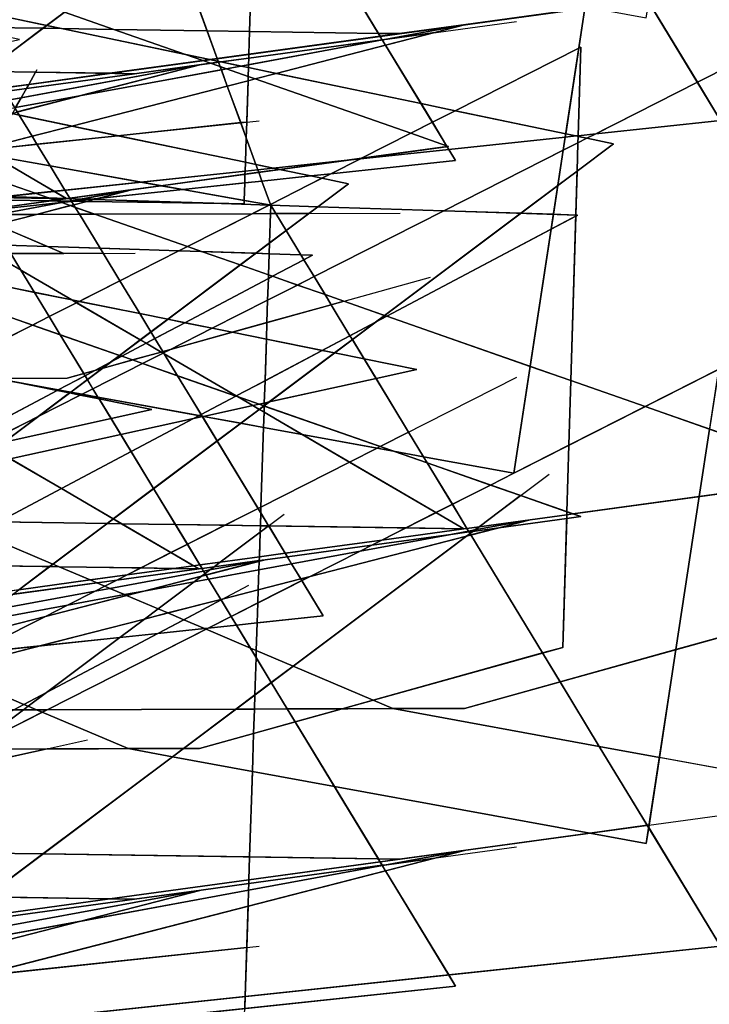
# Model space of a CAD drawing. Units: millimetres. Extents: x -913410 to 10414601371, y 30690 to 568280.
# Drawn here: x -720798 to -664695, y 209986 to 290118 of the extents above; entities that cross this region are included whole.
import ezdxf

# ---------------------------------------------------------------- set-up
doc = ezdxf.new("R2010")
doc.units = ezdxf.units.MM
doc.layers.add('tmpp', color=7, linetype='Continuous')

msp = doc.modelspace()

# ---------------------------------------------------------------- linework, layer by layer
at = {"color": 8}
for p, q in [((-702547, 275136), (-700376, 342210)), ((-663777, 281908), (-700376, 342210)), ((-685333, 278651), (-721932, 338953)), ((-680590, 253207), (-668474, 332532)), ((-744116, 270500), (-677723, 320320)), ((-685921, 279810), (-781392, 313184)), ((-716995, 275557), (-781392, 313184)), ((-700376, 275025), (-714178, 312912)), ((-669825, 223074), (-657710, 302399)), ((-696098, 241598), (-732696, 301900)), ((-779009, 276788), (-658822, 293233)), ((-653600, 291146), (-768219, 233009)), ((-672500, 280021), (-725809, 291146)), ((-812448, 290815), (-689897, 288981)), ((-684490, 289721), (-814871, 265663)), ((-800566, 273531), (-680379, 289976)), ((-700376, 275025), (-782995, 289695)), ((-759140, 270500), (-684490, 289721)), ((-759373, 289009), (-717209, 271094)), ((-675156, 287889), (-789775, 229752)), ((-694057, 276764), (-747365, 287889)), ((-676610, 239036), (-675156, 287889)), ((-834005, 287558), (-711453, 285724)), ((-706047, 286464), (-836428, 262406)), ((-780696, 267243), (-706047, 286464)), ((-653600, 252934), (-749071, 286309)), ((-684674, 248682), (-749071, 286309)), ((-719400, 286026), (-775617, 186386)), ((-675156, 249677), (-770627, 283052)), ((-706231, 245425), (-770627, 283052)), ((-761900, 275465), (-701320, 281897)), ((-724357, 275476), (-663777, 281908)), ((-806108, 263364), (-685921, 279810)), ((-738894, 230201), (-672500, 280021)), ((-745914, 272219), (-685333, 278651)), ((-839547, 277391), (-716995, 275557)), ((-688493, 261641), (-765063, 277119)), ((-765063, 277119), (-675408, 274216)), ((-760450, 226944), (-694057, 276764)), ((-711588, 276297), (-841970, 252239)), ((-786238, 257076), (-711588, 276297)), ((-764579, 276103), (-702547, 275136)), ((-702547, 207951), (-700376, 275025)), ((-663777, 214723), (-700376, 275025)), ((-744787, 274195), (-689838, 274369)), ((-675408, 274216), (-730170, 245195)), ((-710049, 258384), (-786620, 273862)), ((-786620, 273862), (-696964, 270960)), ((-685333, 211466), (-721932, 271768)), ((-766343, 270939), (-711395, 271112)), ((-696964, 270960), (-751727, 241938)), ((-716937, 260946), (-687374, 269168)), ((-658822, 264260), (-773441, 206123)), ((-732594, 251967), (-688493, 261641)), ((-680379, 261003), (-794998, 202866)), ((-771885, 260772), (-716937, 260946)), ((-722750, 260927), (-680590, 253207)), ((-754150, 248710), (-710049, 258384)), ((-773787, 236489), (-653600, 252934)), ((-744116, 203315), (-677723, 253135)), ((-732594, 251967), (-690430, 234052)), ((-807226, 250516), (-684674, 248682)), ((-679268, 249422), (-809649, 225364)), ((-795343, 233232), (-675156, 249677)), ((-765673, 200058), (-699279, 249878)), ((-753917, 230201), (-679268, 249422)), ((-754150, 248710), (-711986, 230795)), ((-828782, 247259), (-706231, 245425)), ((-700824, 246165), (-831206, 222107)), ((-775474, 226944), (-700824, 246165)), ((-702187, 244073), (-756950, 215052)), ((-684616, 234070), (-655054, 242293)), ((-756678, 235167), (-696098, 241598)), ((-706172, 230813), (-676610, 239036)), ((-739564, 233896), (-684616, 234070)), ((-690430, 234052), (-648269, 226331)), ((-761121, 230640), (-706172, 230813)), ((-759373, 221824), (-715272, 231498)), ((-711986, 230795), (-669825, 223074)), ((-779009, 209603), (-658822, 226048)), ((-812448, 223630), (-689897, 221796)), ((-800566, 206346), (-680379, 222791)), ((-684490, 222536), (-814871, 198478)), ((-759140, 203315), (-684490, 222536)), ((-834005, 220373), (-711453, 218539)), ((-706047, 219279), (-836428, 195221)), ((-780696, 200058), (-706047, 219279)), ((-761900, 208280), (-701320, 214712)), ((-724357, 208291), (-663777, 214723)), ((-745914, 205034), (-685333, 211466))]:
    msp.add_line(p, q, dxfattribs=at)
at = {"layer": 'tmpp', "color": 44}
for points in [[(-667415, 238855), (-655054, 242293), (-654742, 252778), (-653600, 252934), (-654725, 253328), (-653600, 291146), (-659918, 287941), (-659116, 293193), (-658773, 295440), (-648269, 293516), (-646675, 303953), (-636153, 305656), (-648269, 226331), (-668755, 230083)], [(-701903, 295015), (-702093, 289164), (-705545, 289215), (-707338, 294135)], [(-701903, 295015), (-698660, 295540), (-695199, 294906), (-691619, 289007), (-702093, 289164)], [(-674792, 291169), (-674810, 291045), (-684490, 289721), (-689897, 288981), (-691619, 289007), (-695199, 294906)], [(-714070, 293046), (-707338, 294135), (-705545, 289215), (-713152, 289329), (-717157, 290729)], [(-669596, 291759), (-659116, 293193), (-659918, 287941), (-665668, 285024), (-669628, 291549)], [(-723468, 291525), (-720709, 291971), (-717157, 290729), (-718605, 289642), (-723495, 290663)], [(-687037, 289065), (-684490, 289721), (-674810, 291045), (-675304, 287814), (-685372, 282707), (-688147, 283286), (-691030, 288037)], [(-675156, 287889), (-675304, 287814), (-674810, 291045), (-674414, 291100), (-669825, 290259), (-669628, 291549), (-665668, 285024), (-673940, 280829), (-675371, 280677)], [(-723495, 290663), (-718605, 289642), (-718908, 289415), (-723534, 289484)], [(-717157, 290729), (-713152, 289329), (-717409, 289393), (-718605, 289642)], [(-723585, 287908), (-720814, 288516), (-723547, 289068), (-723534, 289484), (-718908, 289415), (-723176, 286213), (-723616, 286939)], [(-718908, 289415), (-717409, 289393), (-707298, 287283), (-705895, 286792), (-713478, 285754), (-719502, 285845), (-722984, 285897), (-723176, 286213)], [(-718605, 289642), (-717409, 289393), (-718908, 289415)], [(-713152, 289329), (-707298, 287283), (-717409, 289393)], [(-705545, 289215), (-704721, 286953), (-705322, 286870), (-707298, 287283), (-713152, 289329)], [(-689897, 288981), (-684490, 289721), (-690933, 288532), (-691300, 288482), (-691472, 288766)], [(-684490, 289721), (-687037, 289065), (-690933, 288532)], [(-702093, 289164), (-702153, 287304), (-704721, 286953), (-705545, 289215)], [(-702163, 286995), (-691300, 288482), (-691291, 288466), (-702180, 286457)], [(-702153, 287304), (-691472, 288766), (-691300, 288482), (-702163, 286995)], [(-702093, 289164), (-691619, 289007), (-691472, 288766), (-702153, 287304)], [(-689897, 288981), (-691472, 288766), (-691619, 289007)], [(-690933, 288532), (-691291, 288466), (-691300, 288482)], [(-690933, 288532), (-687037, 289065), (-691030, 288037), (-691291, 288466)], [(-702180, 286457), (-691291, 288466), (-691030, 288037), (-699931, 285745), (-702188, 286216)], [(-691030, 288037), (-688147, 283286), (-699931, 285745)], [(-675304, 287814), (-676371, 280829), (-685372, 282707)], [(-675304, 287814), (-675156, 287889), (-675371, 280677), (-675552, 280658), (-676371, 280829)], [(-675566, 274133), (-675408, 274216), (-675563, 274222), (-675456, 277802), (-672500, 280021), (-674649, 280469), (-673940, 280829), (-663777, 281908), (-665668, 285024), (-659918, 287941), (-663931, 261668), (-669910, 258636), (-675964, 260752)], [(-705322, 286870), (-705895, 286792), (-707298, 287283)], [(-705322, 286870), (-704639, 286728), (-704614, 286660), (-705263, 286571), (-705895, 286792)], [(-704721, 286953), (-704639, 286728), (-705322, 286870)], [(-702153, 287304), (-702163, 286995), (-704433, 286685), (-704639, 286728), (-704721, 286953)], [(-702163, 286995), (-702180, 286457), (-702796, 286343), (-704433, 286685)], [(-720676, 283765), (-706047, 286464), (-715925, 283921), (-721130, 282960)], [(-720249, 284521), (-711453, 285724), (-706047, 286464), (-720676, 283765)], [(-706047, 286464), (-705263, 286571), (-704483, 286298), (-704392, 286049), (-715925, 283921)], [(-705895, 286792), (-705263, 286571), (-706047, 286464), (-711453, 285724), (-713478, 285754)], [(-704614, 286660), (-704483, 286298), (-705263, 286571)], [(-704433, 286685), (-704614, 286660), (-704639, 286728)], [(-704433, 286685), (-702796, 286343), (-703984, 286124), (-704483, 286298), (-704614, 286660)], [(-703984, 286124), (-704392, 286049), (-704483, 286298)], [(-703984, 286124), (-702211, 285504), (-702223, 285155), (-703908, 284721), (-704392, 286049)], [(-702796, 286343), (-702188, 286216), (-702211, 285504), (-703984, 286124)], [(-702180, 286457), (-702188, 286216), (-702796, 286343)], [(-702188, 286216), (-699931, 285745), (-701641, 285305), (-702211, 285504)], [(-719502, 285845), (-720062, 284854), (-722175, 284564), (-722984, 285897)], [(-715925, 283921), (-704392, 286049), (-703908, 284721), (-716567, 281462), (-720832, 282352), (-720992, 282616)], [(-720062, 284854), (-713478, 285754), (-711453, 285724), (-720249, 284521)], [(-719502, 285845), (-713478, 285754), (-720062, 284854)], [(-702331, 281790), (-702223, 285155), (-701641, 285305), (-688978, 280878), (-692993, 278842), (-694158, 278682), (-700184, 278043), (-701581, 278334), (-702373, 280507)], [(-702211, 285504), (-701641, 285305), (-702223, 285155)], [(-699931, 285745), (-688147, 283286), (-687225, 281767), (-688978, 280878), (-701641, 285305)], [(-720062, 284854), (-720249, 284521), (-722003, 284281), (-722175, 284564)], [(-720249, 284521), (-720676, 283765), (-721588, 283596), (-722003, 284281)], [(-703908, 284721), (-702821, 281738), (-712809, 280677), (-716567, 281462)], [(-702223, 285155), (-702331, 281790), (-702821, 281738), (-703908, 284721)], [(-665668, 285024), (-663777, 281908), (-673940, 280829)], [(-720676, 283765), (-721130, 282960), (-721194, 282948), (-721588, 283596)], [(-721130, 282960), (-715925, 283921), (-720992, 282616), (-721164, 282899)], [(-685372, 282707), (-687225, 281767), (-688147, 283286)], [(-721406, 282471), (-720832, 282352), (-719788, 280632), (-722895, 279832)], [(-716567, 281462), (-719788, 280632), (-720832, 282352)], [(-685372, 282707), (-676371, 280829), (-676411, 280566), (-685886, 279561), (-686028, 279795), (-685921, 279810), (-686068, 279861), (-687225, 281767)], [(-716567, 281462), (-712809, 280677), (-719392, 279978), (-719788, 280632)], [(-702821, 281738), (-702373, 280507), (-702438, 278513), (-712809, 280677)], [(-702331, 281790), (-702373, 280507), (-702821, 281738)], [(-687225, 281767), (-686068, 279861), (-688978, 280878)], [(-722895, 279832), (-719788, 280632), (-719392, 279978), (-723030, 279592)], [(-712809, 280677), (-702438, 278513), (-702461, 277801), (-710941, 276901), (-718319, 278211), (-719392, 279978)], [(-702373, 280507), (-701581, 278334), (-702438, 278513)], [(-694057, 276764), (-696205, 277212), (-695496, 277572), (-685333, 278651), (-685886, 279561), (-676411, 280566), (-676575, 279492), (-686282, 274568), (-696540, 274901)], [(-688978, 280878), (-686068, 279861), (-686028, 279795), (-692993, 278842)], [(-676411, 280566), (-675552, 280658), (-675373, 280620), (-675388, 280094), (-676575, 279492)], [(-676371, 280829), (-675552, 280658), (-676411, 280566)], [(-675371, 280677), (-675373, 280620), (-675552, 280658)], [(-675388, 280094), (-674649, 280469), (-672500, 280021), (-675456, 277802)], [(-675373, 280620), (-674649, 280469), (-675388, 280094)], [(-675371, 280677), (-673940, 280829), (-674649, 280469), (-675373, 280620)], [(-723030, 279592), (-719392, 279978), (-718319, 278211), (-722941, 279031), (-723246, 279210)], [(-692993, 278842), (-686028, 279795), (-685886, 279561), (-693082, 278797)], [(-685921, 279810), (-686028, 279795), (-686068, 279861)], [(-676575, 279492), (-675388, 280094), (-675456, 277802), (-677011, 276636)], [(-723904, 278043), (-723309, 279097), (-722941, 279031), (-718010, 276150), (-719545, 275987), (-723921, 277517)], [(-718319, 278211), (-717125, 276244), (-718010, 276150), (-722941, 279031)], [(-693082, 278797), (-685886, 279561), (-685333, 278651), (-695496, 277572)], [(-676575, 279492), (-677011, 276636), (-680036, 274366), (-686282, 274568)], [(-710941, 276901), (-717125, 276244), (-718319, 278211)], [(-702438, 278513), (-701581, 278334), (-701427, 277911), (-702461, 277801)], [(-700184, 278043), (-701427, 277911), (-701581, 278334)], [(-694158, 278682), (-699649, 277931), (-700184, 278043)], [(-694158, 278682), (-693082, 278797), (-695496, 277572), (-697109, 277401), (-699649, 277931)], [(-692993, 278842), (-693082, 278797), (-694158, 278682)], [(-723921, 277517), (-719545, 275987), (-722013, 275725), (-723390, 275770), (-723930, 277250)], [(-702461, 277801), (-702469, 277545), (-709304, 276610), (-710941, 276901)], [(-702469, 277545), (-702492, 276829), (-707528, 276295), (-709304, 276610)], [(-702469, 277545), (-701350, 277698), (-701087, 276978), (-702492, 276829)], [(-702461, 277801), (-701427, 277911), (-701350, 277698), (-702469, 277545)], [(-700184, 278043), (-699649, 277931), (-701350, 277698), (-701427, 277911)], [(-699649, 277931), (-697109, 277401), (-701087, 276978), (-701350, 277698)], [(-697109, 277401), (-696205, 277212), (-700398, 275086), (-701087, 276978)], [(-695496, 277572), (-696205, 277212), (-697109, 277401)], [(-677011, 276636), (-675456, 277802), (-675563, 274222), (-677371, 274280)], [(-710941, 276901), (-709304, 276610), (-711588, 276297), (-716730, 275594), (-717125, 276244)], [(-711588, 276297), (-709304, 276610), (-707528, 276295), (-714455, 275559)], [(-702492, 276829), (-702538, 275409), (-707528, 276295)], [(-702492, 276829), (-701087, 276978), (-700398, 275086), (-700481, 275043), (-702538, 275409)], [(-696205, 277212), (-694057, 276764), (-696540, 274901), (-700376, 275025), (-700398, 275086)], [(-677011, 276636), (-677371, 274280), (-680036, 274366)], [(-722013, 275725), (-718467, 275610), (-718375, 275578), (-722777, 275644)], [(-719545, 275987), (-718467, 275610), (-722013, 275725)], [(-718010, 276150), (-717005, 275563), (-718467, 275610), (-719545, 275987)], [(-717125, 276244), (-716730, 275594), (-716965, 275562), (-717005, 275563), (-718010, 276150)], [(-711588, 276297), (-715783, 275523), (-716706, 275553), (-716730, 275594)], [(-711588, 276297), (-714455, 275559), (-715023, 275499), (-715783, 275523)], [(-714455, 275559), (-707528, 276295), (-702538, 275409), (-702547, 275136), (-704999, 275174), (-714727, 275489)], [(-722777, 275644), (-718375, 275578), (-717944, 275428), (-718281, 275381), (-723277, 275459), (-723323, 275586)], [(-718281, 275381), (-723013, 274734), (-723277, 275459)], [(-718281, 275381), (-717791, 275374), (-717420, 275244), (-722984, 274654), (-723013, 274734)], [(-717420, 275244), (-717377, 275229), (-722599, 274266), (-722842, 274265), (-722984, 274654)], [(-717377, 275229), (-716681, 274986), (-719440, 274276), (-722599, 274266)], [(-716681, 274986), (-716276, 274844), (-715937, 274287), (-719440, 274276)], [(-717005, 275563), (-716995, 275557), (-718375, 275578), (-718467, 275610)], [(-716995, 275557), (-717944, 275428), (-718375, 275578)], [(-717944, 275428), (-717791, 275374), (-718281, 275381)], [(-716995, 275557), (-716965, 275562), (-716706, 275553), (-716597, 275373), (-716686, 275357), (-717791, 275374), (-717944, 275428)], [(-716686, 275357), (-717125, 275276), (-717420, 275244), (-717791, 275374)], [(-717125, 275276), (-717377, 275229), (-717420, 275244)], [(-717125, 275276), (-716573, 275334), (-716405, 275057), (-716681, 274986), (-717377, 275229)], [(-716686, 275357), (-716586, 275355), (-716573, 275334), (-717125, 275276)], [(-716965, 275562), (-716995, 275557), (-717005, 275563)], [(-716730, 275594), (-716706, 275553), (-716965, 275562)], [(-715783, 275523), (-716597, 275373), (-716706, 275553)], [(-716597, 275373), (-716586, 275355), (-716686, 275357)], [(-716405, 275057), (-716276, 274844), (-716681, 274986)], [(-715783, 275523), (-715023, 275499), (-716404, 275352), (-716586, 275355), (-716597, 275373)], [(-716404, 275352), (-716573, 275334), (-716586, 275355)], [(-716404, 275352), (-715324, 275335), (-716405, 275057), (-716573, 275334)], [(-715324, 275335), (-704999, 275174), (-700510, 275029), (-701886, 274331), (-714692, 274291), (-716276, 274844), (-716405, 275057)], [(-715023, 275499), (-714727, 275489), (-715324, 275335), (-716404, 275352)], [(-714727, 275489), (-704999, 275174), (-715324, 275335)], [(-714455, 275559), (-714727, 275489), (-715023, 275499)], [(-702547, 275136), (-702538, 275409), (-700481, 275043), (-700510, 275029), (-704999, 275174)], [(-700510, 275029), (-700376, 275025), (-700398, 274336), (-701886, 274331)], [(-700481, 275043), (-700376, 275025), (-700510, 275029)], [(-700398, 275086), (-700376, 275025), (-700481, 275043)], [(-700376, 275025), (-699958, 274337), (-700398, 274336)], [(-696540, 274901), (-697279, 274346), (-699958, 274337), (-700376, 275025)], [(-697279, 274346), (-696540, 274901), (-686282, 274568), (-696847, 269210), (-697679, 270581), (-696964, 270960), (-697927, 270991), (-699124, 272962)], [(-722599, 274266), (-719440, 274276), (-722554, 273474), (-722827, 274224)], [(-719440, 274276), (-715937, 274287), (-714258, 271519), (-718536, 271658), (-722507, 273345), (-722554, 273474)], [(-714692, 274291), (-715937, 274287), (-716276, 274844)], [(-714692, 274291), (-707158, 271657), (-707839, 271312), (-714258, 271519), (-715937, 274287)], [(-701886, 274331), (-707158, 271657), (-714692, 274291)], [(-701886, 274331), (-700398, 274336), (-700475, 271948), (-701592, 271109), (-706000, 271252), (-707158, 271657)], [(-700398, 274336), (-699958, 274337), (-699124, 272962), (-700475, 271948)], [(-697279, 274346), (-699124, 272962), (-699958, 274337)], [(-686282, 274568), (-680036, 274366), (-691119, 266050), (-694427, 267207), (-695955, 267741), (-696847, 269210)], [(-680036, 274366), (-677371, 274280), (-677554, 273079), (-690937, 265987), (-691119, 266050)], [(-677554, 273079), (-675566, 274133), (-675964, 260752), (-679261, 261905)], [(-677371, 274280), (-675563, 274222), (-675566, 274133), (-677554, 273079)], [(-675563, 274222), (-675408, 274216), (-675566, 274133)], [(-718536, 271658), (-721932, 271768), (-722507, 273345)], [(-700475, 271948), (-699124, 272962), (-697927, 270991), (-700504, 271074)], [(-677554, 273079), (-679261, 261905), (-690937, 265987)], [(-718536, 271658), (-717209, 271094), (-721515, 271080), (-721932, 271768)], [(-714258, 271519), (-714006, 271104), (-717209, 271094), (-718536, 271658)], [(-707158, 271657), (-706000, 271252), (-707839, 271312)], [(-700475, 271948), (-700504, 271074), (-701592, 271109)], [(-721955, 271079), (-721515, 271080), (-720695, 269729), (-721974, 270476)], [(-717209, 271094), (-714006, 271104), (-712650, 268871), (-715959, 267193), (-716564, 267315), (-720695, 269729), (-721515, 271080)], [(-707839, 271312), (-712650, 268871), (-714006, 271104), (-714258, 271519)], [(-707839, 271312), (-706000, 271252), (-702863, 270156), (-708753, 265736), (-711026, 266196), (-712650, 268871)], [(-701592, 271109), (-702863, 270156), (-706000, 271252)], [(-701592, 271109), (-700504, 271074), (-700559, 269350), (-702863, 270156)], [(-700504, 271074), (-697927, 270991), (-697679, 270581), (-700223, 269233), (-700559, 269350)], [(-696964, 270960), (-697679, 270581), (-697927, 270991)], [(-721974, 270476), (-720695, 269729), (-719602, 267929), (-722041, 268422)], [(-702863, 270156), (-700559, 269350), (-700569, 269049), (-707355, 265453), (-708753, 265736)], [(-697679, 270581), (-696847, 269210), (-698198, 268525), (-700223, 269233)], [(-716564, 267315), (-719602, 267929), (-720695, 269729)], [(-700559, 269350), (-700223, 269233), (-700569, 269049)], [(-712650, 268871), (-711026, 266196), (-715959, 267193)], [(-700569, 269049), (-700626, 267293), (-705137, 265005), (-707355, 265453)], [(-700626, 267293), (-698198, 268525), (-695955, 267741), (-695457, 266920), (-700685, 265466)], [(-700569, 269049), (-700223, 269233), (-698198, 268525), (-700626, 267293)], [(-696847, 269210), (-695955, 267741), (-698198, 268525)], [(-722041, 268422), (-719602, 267929), (-718403, 265953), (-719754, 265268), (-722116, 266093)], [(-716564, 267315), (-716171, 267085), (-718403, 265953), (-719602, 267929)], [(-694427, 267207), (-695457, 266920), (-695955, 267741)], [(-716171, 267085), (-710989, 264058), (-712675, 262793), (-717511, 264484), (-718403, 265953)], [(-715959, 267193), (-716171, 267085), (-716564, 267315)], [(-715959, 267193), (-711026, 266196), (-710124, 264708), (-710989, 264058), (-716171, 267085)], [(-700626, 267293), (-700685, 265466), (-703518, 264678), (-705137, 265005)], [(-700685, 265466), (-695457, 266920), (-693928, 264402), (-696199, 263198), (-700729, 264114)], [(-694427, 267207), (-691119, 266050), (-691841, 265508), (-693928, 264402), (-695457, 266920)], [(-722116, 266093), (-719754, 265268), (-722183, 264036)], [(-708753, 265736), (-710124, 264708), (-711026, 266196)], [(-691119, 266050), (-690937, 265987), (-691841, 265508)], [(-722183, 264036), (-719754, 265268), (-717511, 264484), (-715591, 261320), (-716937, 260946), (-722283, 260929)], [(-718403, 265953), (-717511, 264484), (-719754, 265268)], [(-708753, 265736), (-707355, 265453), (-709792, 264162), (-710124, 264708)], [(-707355, 265453), (-705137, 265005), (-708530, 263284), (-709154, 263110), (-709792, 264162)], [(-700685, 265466), (-700729, 264114), (-703518, 264678)], [(-691841, 265508), (-693736, 264086), (-693928, 264402)], [(-691841, 265508), (-690937, 265987), (-679261, 261905), (-680588, 253220), (-680607, 253210), (-687952, 254555), (-689162, 256548), (-691811, 260913), (-688493, 261641), (-692778, 262507), (-693736, 264086)], [(-712675, 262793), (-713398, 262251), (-714672, 261576), (-715591, 261320), (-717511, 264484)], [(-710124, 264708), (-709792, 264162), (-710513, 263780), (-710989, 264058)], [(-708530, 263284), (-703518, 264678), (-700729, 264114), (-700838, 260740), (-703183, 259497), (-709037, 262917), (-709088, 263001)], [(-705137, 265005), (-703518, 264678), (-708530, 263284)], [(-710989, 264058), (-710513, 263780), (-712494, 262730), (-712675, 262793)], [(-710513, 263780), (-709299, 263070), (-711620, 262424), (-712494, 262730)], [(-709792, 264162), (-709154, 263110), (-709299, 263070), (-710513, 263780)], [(-700729, 264114), (-696199, 263198), (-700838, 260740)], [(-693928, 264402), (-693736, 264086), (-695191, 262994), (-696199, 263198)], [(-693736, 264086), (-692778, 262507), (-695191, 262994)], [(-709299, 263070), (-709137, 262976), (-710794, 262135), (-711620, 262424)], [(-709137, 262976), (-709037, 262917), (-707961, 261145), (-710794, 262135)], [(-709154, 263110), (-709088, 263001), (-709137, 262976), (-709299, 263070)], [(-708530, 263284), (-709088, 263001), (-709154, 263110)], [(-709088, 263001), (-709037, 262917), (-709137, 262976)], [(-703183, 259497), (-703208, 259484), (-707961, 261145), (-709037, 262917)], [(-700838, 260740), (-696199, 263198), (-695191, 262994), (-700507, 259005), (-700897, 258920)], [(-695191, 262994), (-692778, 262507), (-691811, 260913), (-700507, 259005)], [(-714077, 261741), (-711620, 262424), (-710794, 262135), (-714841, 260083), (-715293, 260829)], [(-710794, 262135), (-707961, 261145), (-706042, 257982), (-706202, 257897), (-714428, 259403), (-714841, 260083)], [(-713398, 262251), (-714077, 261741), (-714672, 261576)], [(-713398, 262251), (-712494, 262730), (-711620, 262424), (-714077, 261741)], [(-712675, 262793), (-712494, 262730), (-713398, 262251)], [(-688493, 261641), (-691811, 260913), (-692778, 262507)], [(-722283, 260929), (-716937, 260946), (-715591, 261320), (-715485, 261145), (-717656, 259994), (-721496, 260698), (-722285, 260857)], [(-714672, 261576), (-715485, 261145), (-715591, 261320)], [(-714672, 261576), (-714077, 261741), (-715293, 260829), (-715485, 261145)], [(-679261, 261905), (-675964, 260752), (-676121, 255485), (-680588, 253220)], [(-663931, 261668), (-664674, 256805), (-669910, 258636)], [(-722286, 260842), (-721496, 260698), (-717755, 259941), (-722395, 257483)], [(-717656, 259994), (-717755, 259941), (-721496, 260698)], [(-715485, 261145), (-715293, 260829), (-716650, 259810), (-717656, 259994)], [(-715293, 260829), (-714841, 260083), (-715716, 259639), (-716650, 259810)], [(-703208, 259484), (-706042, 257982), (-707961, 261145)], [(-700838, 260740), (-700897, 258920), (-701326, 258826), (-703090, 259442), (-703183, 259497)], [(-700904, 258707), (-700507, 259005), (-691811, 260913), (-689162, 256548), (-691466, 255379), (-700905, 258678)], [(-675964, 260752), (-669910, 258636), (-676121, 255485)], [(-722395, 257483), (-717755, 259941), (-716747, 259738), (-719303, 257819), (-722435, 256231)], [(-716747, 259738), (-715871, 259560), (-719303, 257819)], [(-717656, 259994), (-716650, 259810), (-716747, 259738), (-717755, 259941)], [(-716650, 259810), (-715716, 259639), (-715871, 259560), (-716747, 259738)], [(-715716, 259639), (-714428, 259403), (-714335, 259250), (-715871, 259560)], [(-714841, 260083), (-714428, 259403), (-715716, 259639)], [(-719303, 257819), (-715871, 259560), (-714335, 259250), (-713367, 257656), (-722064, 255748)], [(-706202, 257897), (-706657, 257656), (-712579, 256357), (-713367, 257656), (-710049, 258384), (-714335, 259250), (-714428, 259403)], [(-710049, 258384), (-713367, 257656), (-714335, 259250)], [(-703208, 259484), (-703090, 259442), (-701841, 258713), (-705852, 257833), (-705963, 257853), (-706042, 257982)], [(-703183, 259497), (-703090, 259442), (-703208, 259484)], [(-701326, 258826), (-701841, 258713), (-703090, 259442)], [(-701326, 258826), (-700930, 258687), (-701310, 258402), (-701841, 258713)], [(-700897, 258920), (-700904, 258707), (-700930, 258687), (-701326, 258826)], [(-700897, 258920), (-700507, 259005), (-700904, 258707)], [(-701841, 258713), (-701310, 258402), (-702811, 257276), (-705852, 257833)], [(-701310, 258402), (-700921, 258175), (-700961, 256937), (-702811, 257276)], [(-700930, 258687), (-700905, 258678), (-700921, 258175), (-701310, 258402)], [(-700921, 258175), (-697817, 256361), (-700961, 256937)], [(-700904, 258707), (-700905, 258678), (-700930, 258687)], [(-700905, 258678), (-691466, 255379), (-691728, 255246), (-697817, 256361), (-700921, 258175)], [(-676121, 255485), (-669910, 258636), (-664674, 256805), (-665514, 251304), (-675788, 249898), (-676282, 250071)], [(-722460, 255450), (-722064, 255748), (-713367, 257656), (-712579, 256357), (-721566, 254386), (-722478, 254918)], [(-722435, 256231), (-719303, 257819), (-722064, 255748), (-722454, 255663)], [(-706657, 257656), (-711734, 254965), (-712579, 256357)], [(-706657, 257656), (-705939, 257814), (-704736, 255832), (-709906, 251953), (-711734, 254965)], [(-706202, 257897), (-705963, 257853), (-705939, 257814), (-706657, 257656)], [(-706042, 257982), (-705963, 257853), (-706202, 257897)], [(-705852, 257833), (-705939, 257814), (-705963, 257853)], [(-705852, 257833), (-702811, 257276), (-704736, 255832), (-705939, 257814)], [(-702811, 257276), (-700961, 256937), (-701171, 250456), (-701403, 250339), (-704736, 255832)], [(-700961, 256937), (-697817, 256361), (-693966, 254111), (-701171, 250456)], [(-689162, 256548), (-687952, 254555), (-690382, 255000), (-691466, 255379)], [(-664674, 256805), (-654725, 253328), (-654742, 252778), (-665514, 251304)], [(-712579, 256357), (-711734, 254965), (-717410, 251957), (-721566, 254386)], [(-704736, 255832), (-701403, 250339), (-704096, 248973), (-708134, 249033), (-709906, 251953)], [(-691728, 255246), (-693966, 254111), (-697817, 256361)], [(-711734, 254965), (-709906, 251953), (-713188, 249490), (-717410, 251957)], [(-691728, 255246), (-690382, 255000), (-687640, 254041), (-685599, 250678), (-686932, 250001), (-693966, 254111)], [(-691466, 255379), (-690382, 255000), (-691728, 255246)], [(-687952, 254555), (-687640, 254041), (-690382, 255000)], [(-680607, 253210), (-680590, 253207), (-680588, 253220), (-676121, 255485), (-676282, 250071), (-680050, 251388), (-682506, 252247)], [(-722502, 254181), (-721566, 254386), (-717410, 251957), (-722522, 249248), (-722661, 249251)], [(-701171, 250456), (-693966, 254111), (-686932, 250001), (-689394, 248753), (-700541, 248920), (-700546, 248927), (-701186, 249982)], [(-680607, 253210), (-682506, 252247), (-687640, 254041), (-687952, 254555)], [(-682506, 252247), (-685599, 250678), (-687640, 254041)], [(-680588, 253220), (-680590, 253207), (-680607, 253210)], [(-665514, 251304), (-654742, 252778), (-655054, 242293), (-667415, 238855)], [(-717410, 251957), (-713188, 249490), (-713686, 249116), (-722522, 249248)], [(-709906, 251953), (-708134, 249033), (-712518, 249099), (-713188, 249490)], [(-682506, 252247), (-680050, 251388), (-683429, 248853), (-684410, 248718), (-685599, 250678)], [(-680050, 251388), (-676282, 250071), (-676289, 249830), (-679268, 249422), (-683429, 248853)], [(-676610, 239036), (-676298, 249521), (-675156, 249677), (-675788, 249898), (-665514, 251304), (-667415, 238855), (-676833, 236235), (-678256, 238578)], [(-701403, 250339), (-701186, 249982), (-701220, 248930), (-704096, 248973)], [(-701171, 250456), (-701186, 249982), (-701403, 250339)], [(-685599, 250678), (-684410, 248718), (-684674, 248682), (-686932, 250001)], [(-676282, 250071), (-675788, 249898), (-676289, 249830)], [(-722664, 249173), (-722522, 249248), (-713686, 249116), (-718096, 245807), (-722709, 247767)], [(-713188, 249490), (-712518, 249099), (-713686, 249116)], [(-701186, 249982), (-700546, 248927), (-700556, 248920), (-701220, 248930)], [(-686932, 250001), (-684674, 248682), (-689394, 248753)], [(-681814, 248766), (-676298, 249521), (-676610, 239036), (-678256, 238578), (-684084, 248182)], [(-683780, 248589), (-679268, 249422), (-681814, 248766), (-683930, 248477)], [(-683429, 248853), (-679268, 249422), (-683780, 248589)], [(-679268, 249422), (-676289, 249830), (-676298, 249521), (-681814, 248766)], [(-676289, 249830), (-675788, 249898), (-675156, 249677), (-676298, 249521)], [(-713686, 249116), (-712518, 249099), (-708489, 246745), (-710951, 245496), (-717598, 245595), (-718096, 245807)], [(-708134, 249033), (-707156, 247421), (-708489, 246745), (-712518, 249099)], [(-704096, 248973), (-707156, 247421), (-708134, 249033)], [(-704096, 248973), (-701220, 248930), (-701237, 248408), (-704485, 245971), (-706138, 245745), (-707156, 247421)], [(-701237, 248408), (-701302, 246407), (-704485, 245971)], [(-701237, 248408), (-700556, 248920), (-700541, 248920), (-699192, 246696), (-701302, 246407)], [(-701220, 248930), (-700556, 248920), (-701237, 248408)], [(-700546, 248927), (-700541, 248920), (-700556, 248920)], [(-689394, 248753), (-691328, 247772), (-699192, 246696), (-700541, 248920)], [(-693111, 246868), (-685711, 248233), (-684237, 248435), (-684159, 248305), (-684448, 248088), (-697155, 244816)], [(-691328, 247772), (-684674, 248682), (-684410, 248718), (-684276, 248498), (-685711, 248233), (-692158, 247351)], [(-689394, 248753), (-684674, 248682), (-691328, 247772)], [(-684276, 248498), (-684237, 248435), (-685711, 248233)], [(-683429, 248853), (-683780, 248589), (-684276, 248498), (-684410, 248718)], [(-683780, 248589), (-683930, 248477), (-684237, 248435), (-684276, 248498)], [(-683930, 248477), (-684159, 248305), (-684237, 248435)], [(-683930, 248477), (-681814, 248766), (-684084, 248182), (-684159, 248305)], [(-722709, 247767), (-718096, 245807), (-718363, 245607), (-722777, 245673)], [(-701476, 241027), (-696098, 241598), (-697840, 244469), (-697155, 244816), (-684448, 248088), (-698554, 237504), (-701549, 238776)], [(-691328, 247772), (-692158, 247351), (-699019, 246412), (-699192, 246696)], [(-684448, 248088), (-684084, 248182), (-678256, 238578), (-692052, 234741), (-698554, 237504)], [(-692158, 247351), (-685711, 248233), (-693111, 246868)], [(-684159, 248305), (-684084, 248182), (-684448, 248088)], [(-707156, 247421), (-706138, 245745), (-706657, 245674), (-708489, 246745)], [(-692158, 247351), (-693111, 246868), (-698673, 245841), (-699019, 246412)], [(-693111, 246868), (-697155, 244816), (-697930, 244617), (-698673, 245841)], [(-708489, 246745), (-706657, 245674), (-708255, 245456), (-710951, 245496)], [(-705337, 245332), (-701313, 246075), (-701314, 246039), (-705641, 244925), (-705715, 245048)], [(-701314, 246039), (-701336, 245350), (-705439, 244593), (-705641, 244925)], [(-704986, 245596), (-701312, 246098), (-701313, 246075), (-705337, 245332)], [(-704485, 245971), (-701302, 246407), (-701312, 246098), (-704986, 245596)], [(-701314, 246039), (-700824, 246165), (-699019, 246412), (-698673, 245841), (-701336, 245350)], [(-701313, 246075), (-700824, 246165), (-701314, 246039)], [(-701312, 246098), (-700824, 246165), (-701313, 246075)], [(-701302, 246407), (-699192, 246696), (-699019, 246412), (-700824, 246165), (-701312, 246098)], [(-722777, 245673), (-718363, 245607), (-720863, 243730), (-722849, 243459)], [(-718363, 245607), (-717598, 245595), (-715073, 244523), (-720863, 243730)], [(-718096, 245807), (-717598, 245595), (-718363, 245607)], [(-710951, 245496), (-712056, 244936), (-715073, 244523), (-717598, 245595)], [(-712885, 244515), (-706231, 245425), (-705966, 245461), (-705832, 245241), (-713454, 243835), (-713874, 244013)], [(-705832, 245241), (-705715, 245048), (-706005, 244831), (-710702, 243622), (-712271, 243332), (-713454, 243835)], [(-712056, 244936), (-708255, 245456), (-706231, 245425), (-712885, 244515)], [(-710951, 245496), (-708255, 245456), (-712056, 244936)], [(-706657, 245674), (-706231, 245425), (-708255, 245456)], [(-706138, 245745), (-705966, 245461), (-706231, 245425), (-706657, 245674)], [(-704485, 245971), (-704986, 245596), (-705966, 245461), (-706138, 245745)], [(-704986, 245596), (-705337, 245332), (-705832, 245241), (-705966, 245461)], [(-705337, 245332), (-705715, 245048), (-705832, 245241)], [(-701336, 245350), (-701389, 243726), (-704216, 242998), (-704437, 242941), (-705439, 244593)], [(-701336, 245350), (-698673, 245841), (-697930, 244617), (-701389, 243726)], [(-720863, 243730), (-715073, 244523), (-714526, 244290), (-721364, 243355)], [(-712056, 244936), (-712885, 244515), (-714526, 244290), (-715073, 244523)], [(-712885, 244515), (-713874, 244013), (-714526, 244290)], [(-706005, 244831), (-706610, 244377), (-710702, 243622)], [(-706610, 244377), (-705439, 244593), (-704437, 242941), (-708742, 241833), (-709546, 242174)], [(-706005, 244831), (-705641, 244925), (-705439, 244593), (-706610, 244377)], [(-705715, 245048), (-705641, 244925), (-706005, 244831)], [(-701424, 242651), (-697840, 244469), (-696098, 241598), (-701476, 241027)], [(-701389, 243726), (-697930, 244617), (-697840, 244469), (-701424, 242651)], [(-697155, 244816), (-697840, 244469), (-697930, 244617)], [(-722893, 242093), (-714667, 243611), (-716901, 242478), (-722916, 241368)], [(-722889, 242210), (-721364, 243355), (-714526, 244290), (-713874, 244013), (-714667, 243611), (-722893, 242093)], [(-714667, 243611), (-713454, 243835), (-712271, 243332), (-716901, 242478)], [(-713874, 244013), (-713454, 243835), (-714667, 243611)], [(-710702, 243622), (-712103, 243261), (-712271, 243332)], [(-710702, 243622), (-706610, 244377), (-709546, 242174), (-712103, 243261)], [(-704216, 242998), (-701389, 243726), (-701424, 242651), (-703593, 241551), (-704409, 242896)], [(-722980, 239394), (-718712, 241559), (-712103, 243261), (-709546, 242174), (-710658, 241339), (-719164, 239149), (-723001, 238742)], [(-716901, 242478), (-712271, 243332), (-712103, 243261), (-718712, 241559)], [(-704437, 242941), (-704409, 242896), (-707451, 241284), (-708742, 241833)], [(-704409, 242896), (-703593, 241551), (-705459, 240604), (-705773, 240571), (-707451, 241284)], [(-704216, 242998), (-704409, 242896), (-704437, 242941)], [(-722916, 241368), (-716901, 242478), (-718712, 241559), (-722945, 240469)], [(-709546, 242174), (-708742, 241833), (-710658, 241339)], [(-701424, 242651), (-701476, 241027), (-703166, 240848), (-703593, 241551)], [(-722945, 240469), (-718712, 241559), (-722980, 239394)], [(-710658, 241339), (-712656, 239840), (-719164, 239149)], [(-710658, 241339), (-708742, 241833), (-707451, 241284), (-709554, 240170), (-712656, 239840)], [(-707451, 241284), (-705773, 240571), (-709554, 240170)], [(-703593, 241551), (-703166, 240848), (-705459, 240604)], [(-718621, 235365), (-709554, 240170), (-705773, 240571), (-705638, 240514), (-718553, 233963), (-719436, 233960), (-720110, 234247)], [(-705638, 240514), (-702034, 238982), (-701567, 238213), (-701666, 235168), (-703207, 234011), (-718553, 233963)], [(-705459, 240604), (-705638, 240514), (-705773, 240571)], [(-705459, 240604), (-703166, 240848), (-702034, 238982), (-705638, 240514)], [(-701476, 241027), (-701549, 238776), (-702034, 238982), (-703166, 240848)], [(-723020, 238156), (-719164, 239149), (-712656, 239840), (-718621, 235365), (-720454, 234393), (-723106, 235520)], [(-712656, 239840), (-709554, 240170), (-718621, 235365)], [(-723001, 238742), (-719164, 239149), (-723020, 238156)], [(-701549, 238776), (-701567, 238213), (-702034, 238982)], [(-667415, 238855), (-668755, 230083), (-673642, 230978), (-676833, 236235)], [(-701567, 238213), (-700328, 236172), (-701666, 235168)], [(-701549, 238776), (-698554, 237504), (-700328, 236172), (-701567, 238213)], [(-678256, 238578), (-676833, 236235), (-684616, 234070), (-690430, 234052), (-692052, 234741)], [(-698554, 237504), (-692052, 234741), (-694576, 234039), (-699025, 234025), (-700328, 236172)], [(-701666, 235168), (-700328, 236172), (-699025, 234025), (-701703, 234016)], [(-684616, 234070), (-676833, 236235), (-673642, 230978), (-690430, 234052)], [(-723106, 235520), (-720454, 234393), (-721282, 233954), (-723156, 233948)], [(-718621, 235365), (-720110, 234247), (-720454, 234393)], [(-701666, 235168), (-701703, 234016), (-703207, 234011)], [(-720454, 234393), (-720110, 234247), (-720497, 233957), (-721282, 233954)], [(-720110, 234247), (-719436, 233960), (-720497, 233957)], [(-718553, 233963), (-703207, 234011), (-707475, 230809), (-711986, 230795), (-718958, 233757)], [(-703207, 234011), (-701703, 234016), (-701767, 232039), (-706172, 230813), (-707475, 230809)], [(-701703, 234016), (-699025, 234025), (-698390, 232978), (-701767, 232039)], [(-694576, 234039), (-698390, 232978), (-699025, 234025)], [(-694576, 234039), (-690430, 234052), (-673642, 230978), (-669743, 224554), (-674414, 223915), (-695199, 227721), (-698390, 232978)], [(-692052, 234741), (-690430, 234052), (-694576, 234039)], [(-723233, 231589), (-718958, 233757), (-711986, 230795), (-718570, 230774), (-723260, 230759)], [(-723222, 231911), (-720497, 233957), (-719436, 233960), (-718958, 233757), (-723233, 231589)], [(-723189, 232943), (-721282, 233954), (-720497, 233957), (-723222, 231911)], [(-718553, 233963), (-718958, 233757), (-719436, 233960)], [(-701767, 232039), (-698390, 232978), (-695199, 227721), (-701867, 228942)], [(-707475, 230809), (-706172, 230813), (-701767, 232039), (-701867, 228942), (-708375, 230134)], [(-723293, 229738), (-718570, 230774), (-711986, 230795), (-708375, 230134), (-718908, 222230), (-723534, 222299)], [(-707475, 230809), (-708375, 230134), (-711986, 230795)], [(-668755, 230083), (-669596, 224574), (-669743, 224554), (-673642, 230978)], [(-723260, 230759), (-718570, 230774), (-723293, 229738)], [(-708375, 230134), (-701867, 228942), (-702093, 221979), (-718908, 222230)], [(-701867, 228942), (-695199, 227721), (-691619, 221822), (-702093, 221979)], [(-674414, 223915), (-684490, 222536), (-689897, 221796), (-691619, 221822), (-695199, 227721)], [(-669743, 224554), (-669628, 224364), (-669825, 223074), (-674414, 223915)], [(-669596, 224574), (-669628, 224364), (-669743, 224554)], [(-687037, 221880), (-684490, 222536), (-674414, 223915), (-669825, 223074), (-669628, 224364), (-663777, 214723), (-685886, 212376), (-691030, 220852)], [(-723534, 222299), (-718908, 222230), (-723585, 218721), (-723649, 218722)], [(-718908, 222230), (-702093, 221979), (-702153, 220119), (-713478, 218569), (-723585, 218721)], [(-702093, 221979), (-691619, 221822), (-691472, 221580), (-702153, 220119)], [(-689897, 221796), (-684490, 222536), (-690933, 221347), (-691300, 221297), (-691472, 221580)], [(-684490, 222536), (-687037, 221880), (-690933, 221347)], [(-702180, 219272), (-691291, 221281), (-691030, 220852), (-702223, 217970)], [(-702163, 219810), (-691300, 221297), (-691291, 221281), (-702180, 219272)], [(-702153, 220119), (-691472, 221580), (-691300, 221297), (-702163, 219810)], [(-689897, 221796), (-691472, 221580), (-691619, 221822)], [(-690933, 221347), (-691291, 221281), (-691300, 221297)], [(-690933, 221347), (-687037, 221880), (-691030, 220852), (-691291, 221281)], [(-702331, 214605), (-702223, 217970), (-691030, 220852), (-685886, 212376), (-702461, 210616)], [(-706047, 219279), (-702163, 219810), (-702180, 219272), (-715925, 216736)], [(-702153, 220119), (-702163, 219810), (-706047, 219279), (-711453, 218539), (-713478, 218569)], [(-723779, 214713), (-715925, 216736), (-702180, 219272), (-702223, 217970), (-723854, 212400)], [(-723737, 216015), (-706047, 219279), (-715925, 216736), (-723760, 215290)], [(-723710, 216862), (-711453, 218539), (-706047, 219279), (-723737, 216015)], [(-723854, 212400), (-702223, 217970), (-702331, 214605), (-723857, 212319)], [(-723700, 217171), (-713478, 218569), (-711453, 218539), (-723710, 216862)], [(-723651, 218671), (-723585, 218721), (-713478, 218569), (-723700, 217171)], [(-723760, 215290), (-715925, 216736), (-723779, 214713)], [(-723857, 212319), (-702331, 214605), (-702461, 210616), (-723986, 208331)], [(-702461, 210616), (-685886, 212376), (-685333, 211466), (-702492, 209644)], [(-723986, 208331), (-702461, 210616), (-702492, 209644), (-716404, 208167), (-723987, 208285)]]:
    msp.add_lwpolyline(points, close=True, dxfattribs=at)

doc.saveas('drawing.dxf')
